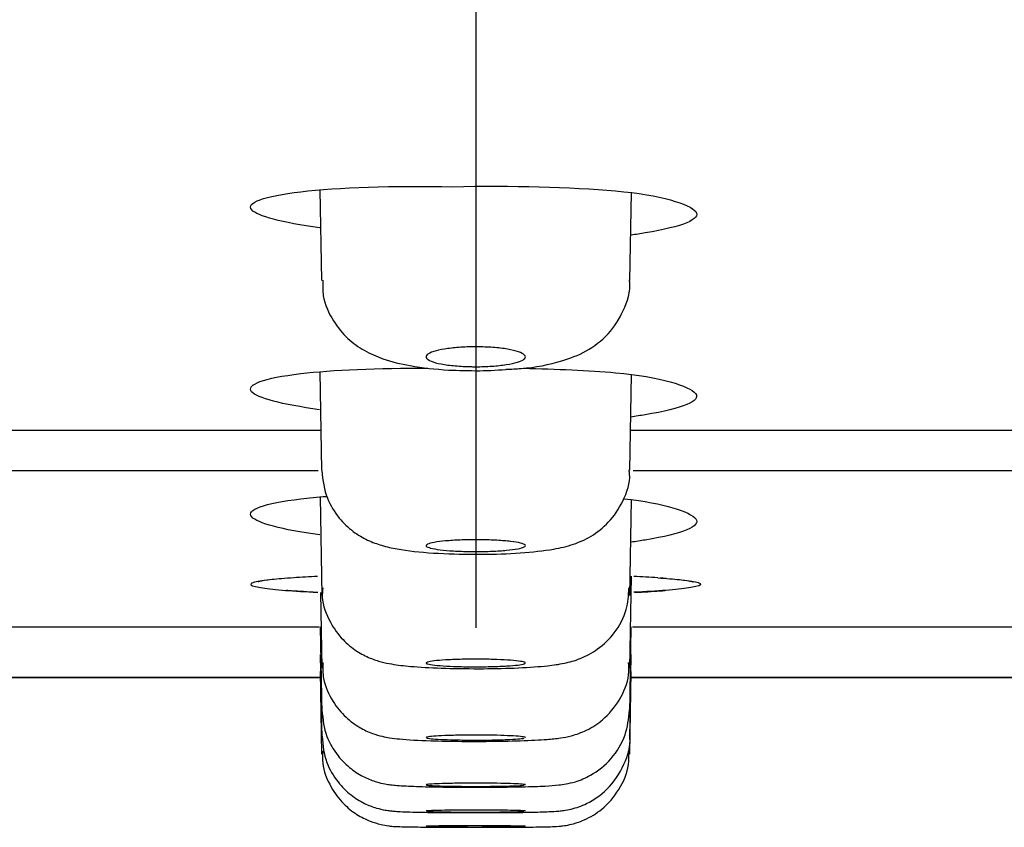
# Model space of a CAD drawing. Units: millimetres. Extents: x -21 to 942, y -35 to 1638.
# Drawn here: x 137 to 150, y 1499 to 1510 of the extents above; entities that cross this region are included whole.
import ezdxf
from ezdxf.lldxf.tags import DXFTag

# ---------------------------------------------------------------- set-up
doc = ezdxf.new("R2010")
doc.units = ezdxf.units.MM
doc.layers.add('Default', color=7, linetype='Continuous')
doc.layers.add('DV1_Default', color=7, linetype='Continuous')
tags = doc.linetypes.add('CENTER2', pattern=[28.575, 19.05, -3.175, 3.175, -3.175]).pattern_tags.tags
tags[10:11] = [DXFTag(74, 4), DXFTag(75, 0), DXFTag(340, '0'), DXFTag(46, 0.0), DXFTag(50, 0.0), DXFTag(44, 0.0), DXFTag(45, 0.0)]
tags[8:9] = [DXFTag(74, 4), DXFTag(75, 0), DXFTag(340, '0'), DXFTag(46, 0.0), DXFTag(50, 0.0), DXFTag(44, 0.0), DXFTag(45, 0.0)]
tags[6:7] = [DXFTag(74, 4), DXFTag(75, 0), DXFTag(340, '0'), DXFTag(46, 0.0), DXFTag(50, 0.0), DXFTag(44, 0.0), DXFTag(45, 0.0)]
tags[4:5] = [DXFTag(74, 4), DXFTag(75, 0), DXFTag(340, '0'), DXFTag(46, 0.0), DXFTag(50, 0.0), DXFTag(44, 0.0), DXFTag(45, 0.0)]

# ---------------------------------------------------------------- blocks, each defined once
blk = doc.blocks.new('SEANNOT_GROUP6')
at = {"layer": 'Default', "color": 7, "linetype": 'CENTER2'}
blk.add_line((142.752, 1541.65), (142.752, 1501.65), dxfattribs=at)
blk = doc.blocks.new('SE')
at = {"layer": 'DV1_Default', "color": 7, "linetype": 'Continuous'}
for p, q in [((140.713, 1507.381), (140.734, 1506.196)), ((144.769, 1506.196), (144.789, 1507.345)), ((140.712, 1505.001), (140.734, 1503.713)), ((144.769, 1503.713), (144.79, 1504.965)), ((118.564, 1504.236), (140.722, 1504.236)), ((144.778, 1504.236), (166.939, 1504.236)), ((117.807, 1503.708), (140.688, 1503.708)), ((144.813, 1503.708), (167.712, 1503.708)), ((140.714, 1503.362), (140.736, 1502.073)), ((144.767, 1502.073), (144.789, 1503.327)), ((144.768, 1501.121), (144.789, 1502.325)), ((140.719, 1502.113), (140.736, 1501.121)), ((125.9, 1501.66), (140.702, 1501.66)), ((140.716, 1501.66), (140.736, 1500.521)), ((144.768, 1500.521), (144.788, 1501.66)), ((144.802, 1501.66), (159.602, 1501.66)), ((140.716, 1501.298), (140.736, 1500.189)), ((144.768, 1500.189), (144.788, 1501.298)), ((133.135, 1500.998), (140.717, 1500.998)), ((140.709, 1500.998), (133.175, 1500.998)), ((140.716, 1501.078), (140.735, 1499.997)), ((144.768, 1499.997), (144.787, 1501.078)), ((144.788, 1500.998), (152.366, 1500.998)), ((152.348, 1500.998), (144.796, 1500.998))]:
    blk.add_line(p, q, dxfattribs=at)
for centre, radius, start, end in [((142.688, 1510.487), 5.475, 270.6636, 274.8212), ((142.485, 1468.366), 34.004, 93.0442, 93.5672), ((143.017, 1468.366), 34.004, 86.4314, 86.9545)]:
    blk.add_arc(centre, radius, start, end, dxfattribs=at)
for points, knots in [([(140.711, 1506.883), (140.215, 1506.952), (139.891, 1507.036), (139.741, 1507.212), (139.978, 1507.299), (140.947, 1507.413), (141.675, 1507.438), (142.452, 1507.422)], [0, 0, 0, 0, 0.310063, 0.310063, 0.655031, 0.655031, 1, 1, 1, 1]), ([(142.452, 1507.422), (143.217, 1507.44), (143.991, 1507.419), (145.174, 1507.316), (145.555, 1507.193), (145.707, 1506.998), (145.468, 1506.9), (144.911, 1506.807), (144.848, 1506.797), (144.782, 1506.787)], [0, 0, 0, 0, 0.320633, 0.320633, 0.641266, 0.641266, 0.9619, 0.9619, 1, 1, 1, 1]), ([(140.752, 1506.197), (140.749, 1506.123), (140.745, 1505.947), (140.87, 1505.67), (141.066, 1505.431), (141.298, 1505.267), (141.569, 1505.15), (141.91, 1505.068), (142.354, 1505.018), (142.657, 1505.015), (142.806, 1505.014)], [0, 0, 0, 0, 0.070694, 0.196448, 0.303811, 0.404075, 0.512516, 0.668026, 0.859484, 1, 1, 1, 1]), ([(143.148, 1505.032), (143.221, 1505.035), (143.48, 1505.047), (143.826, 1505.115), (144.192, 1505.252), (144.497, 1505.477), (144.696, 1505.792), (144.787, 1506.062), (144.765, 1506.19), (144.763, 1506.201)], [0, 0, 0, 0, 0.083233, 0.341925, 0.511275, 0.674444, 0.827525, 0.987689, 1, 1, 1, 1]), ([(142.752, 1505.327), (142.749, 1505.327), (142.746, 1505.327), (142.742, 1505.327), (142.671, 1505.326), (142.598, 1505.324), (142.531, 1505.319), (142.464, 1505.314), (142.4, 1505.306), (142.345, 1505.297), (142.289, 1505.288), (142.24, 1505.277), (142.202, 1505.265), (142.163, 1505.252), (142.134, 1505.239), (142.118, 1505.224), (142.102, 1505.21), (142.098, 1505.195), (142.106, 1505.18), (142.115, 1505.166), (142.136, 1505.151), (142.169, 1505.138), (142.202, 1505.124), (142.247, 1505.112), (142.301, 1505.102), (142.354, 1505.092), (142.417, 1505.084), (142.484, 1505.078), (142.55, 1505.072), (142.622, 1505.068), (142.695, 1505.067), (142.714, 1505.066), (142.733, 1505.066), (142.752, 1505.066)], [0, 0, 0, 0, 0.004427, 0.004427, 0.004427, 0.10923, 0.10923, 0.10923, 0.21397, 0.21397, 0.21397, 0.319684, 0.319684, 0.319684, 0.42746, 0.42746, 0.42746, 0.537149, 0.537149, 0.537149, 0.647758, 0.647758, 0.647758, 0.757865, 0.757865, 0.757865, 0.866284, 0.866284, 0.866284, 0.972626, 0.972626, 0.972626, 1, 1, 1, 1]), ([(142.752, 1505.066), (142.823, 1505.066), (142.896, 1505.069), (142.964, 1505.073), (143.031, 1505.078), (143.096, 1505.085), (143.152, 1505.093), (143.209, 1505.102), (143.258, 1505.113), (143.297, 1505.125), (143.336, 1505.137), (143.366, 1505.15), (143.383, 1505.164), (143.401, 1505.179), (143.406, 1505.194), (143.399, 1505.208), (143.391, 1505.223), (143.371, 1505.238), (143.339, 1505.251), (143.307, 1505.265), (143.262, 1505.278), (143.209, 1505.288), (143.157, 1505.299), (143.095, 1505.308), (143.028, 1505.314), (142.962, 1505.32), (142.89, 1505.324), (142.818, 1505.326), (142.799, 1505.326), (142.78, 1505.327), (142.761, 1505.327), (142.758, 1505.327), (142.755, 1505.327), (142.752, 1505.327)], [0, 0, 0, 0, 0.10484, 0.10484, 0.10484, 0.209626, 0.209626, 0.209626, 0.315263, 0.315263, 0.315263, 0.422808, 0.422808, 0.422808, 0.532261, 0.532261, 0.532261, 0.642803, 0.642803, 0.642803, 0.753058, 0.753058, 0.753058, 0.861709, 0.861709, 0.861709, 0.968171, 0.968171, 0.968171, 0.995498, 0.995498, 0.995498, 1, 1, 1, 1]), ([(140.709, 1504.503), (140.213, 1504.572), (139.889, 1504.656), (139.739, 1504.832), (139.976, 1504.919), (140.877, 1505.025), (141.474, 1505.05), (142.127, 1505.046)], [0, 0, 0, 0, 0.325823, 0.325823, 0.688327, 0.688327, 1, 1, 1, 1]), ([(143.372, 1505.045), (143.813, 1505.038), (144.229, 1505.018), (145.173, 1504.936), (145.553, 1504.813), (145.706, 1504.618), (145.466, 1504.52), (144.91, 1504.427), (144.847, 1504.417), (144.78, 1504.407)], [0, 0, 0, 0, 0.219216, 0.219216, 0.587714, 0.587714, 0.956212, 0.956212, 1, 1, 1, 1]), ([(140.736, 1503.709), (140.751, 1503.573), (140.779, 1503.362), (140.948, 1503.088), (141.138, 1502.907), (141.337, 1502.791), (141.534, 1502.72), (141.793, 1502.663), (142.166, 1502.623), (142.594, 1502.611), (142.796, 1502.611), (142.828, 1502.611)], [0, 0, 0, 0, 0.128155, 0.233479, 0.322936, 0.403987, 0.483717, 0.578154, 0.779787, 0.970549, 1, 1, 1, 1]), ([(142.752, 1502.611), (142.782, 1502.611), (142.971, 1502.611), (143.363, 1502.626), (143.732, 1502.667), (144.01, 1502.728), (144.268, 1502.839), (144.509, 1503.028), (144.691, 1503.304), (144.782, 1503.565), (144.762, 1503.696), (144.759, 1503.715)], [0, 0, 0, 0, 0.029279, 0.210655, 0.401791, 0.52535, 0.626048, 0.731636, 0.85132, 0.980919, 1, 1, 1, 1]), ([(140.711, 1502.864), (140.215, 1502.933), (139.891, 1503.018), (139.741, 1503.193), (139.978, 1503.28), (140.565, 1503.349), (140.679, 1503.36), (140.801, 1503.369)], [0, 0, 0, 0, 0.425832, 0.425832, 0.899604, 0.899604, 1, 1, 1, 1]), ([(144.691, 1503.339), (145.221, 1503.282), (145.56, 1503.168), (145.707, 1502.979), (145.468, 1502.881), (144.911, 1502.788), (144.849, 1502.778), (144.782, 1502.769)], [0, 0, 0, 0, 0.4560158, 0.4560158, 0.9422246, 0.9422246, 1, 1, 1, 1]), ([(142.752, 1502.802), (142.683, 1502.802), (142.614, 1502.801), (142.549, 1502.798), (142.481, 1502.795), (142.415, 1502.791), (142.358, 1502.786), (142.3, 1502.781), (142.249, 1502.774), (142.209, 1502.767), (142.169, 1502.76), (142.139, 1502.751), (142.122, 1502.743), (142.104, 1502.735), (142.098, 1502.726), (142.105, 1502.717), (142.111, 1502.708), (142.131, 1502.7), (142.161, 1502.692), (142.192, 1502.684), (142.235, 1502.677), (142.286, 1502.67), (142.337, 1502.664), (142.397, 1502.659), (142.463, 1502.655), (142.528, 1502.651), (142.6, 1502.649), (142.672, 1502.648), (142.698, 1502.647), (142.725, 1502.647), (142.752, 1502.647)], [0, 0, 0, 0, 0.100571, 0.100571, 0.100571, 0.206991, 0.206991, 0.206991, 0.313737, 0.313737, 0.313737, 0.421209, 0.421209, 0.421209, 0.52938, 0.52938, 0.52938, 0.637915, 0.637915, 0.637915, 0.746318, 0.746318, 0.746318, 0.854158, 0.854158, 0.854158, 0.961256, 0.961256, 0.961256, 1, 1, 1, 1]), ([(142.752, 1502.647), (142.824, 1502.647), (142.897, 1502.649), (142.966, 1502.652), (143.034, 1502.654), (143.099, 1502.659), (143.156, 1502.664), (143.212, 1502.669), (143.262, 1502.676), (143.301, 1502.683), (143.34, 1502.69), (143.368, 1502.698), (143.385, 1502.707), (143.401, 1502.715), (143.406, 1502.724), (143.398, 1502.733), (143.39, 1502.741), (143.369, 1502.75), (143.337, 1502.758), (143.305, 1502.766), (143.261, 1502.773), (143.209, 1502.779), (143.157, 1502.785), (143.096, 1502.791), (143.03, 1502.794), (142.964, 1502.798), (142.892, 1502.801), (142.82, 1502.801), (142.797, 1502.802), (142.774, 1502.802), (142.752, 1502.802)], [0, 0, 0, 0, 0.106466, 0.106466, 0.106466, 0.212912, 0.212912, 0.212912, 0.319677, 0.319677, 0.319677, 0.427144, 0.427144, 0.427144, 0.535293, 0.535293, 0.535293, 0.643806, 0.643806, 0.643806, 0.752196, 0.752196, 0.752196, 0.860013, 0.860013, 0.860013, 0.967065, 0.967065, 0.967065, 1, 1, 1, 1]), ([(140.057, 1502.279), (139.953, 1502.266), (139.88, 1502.253), (139.737, 1502.205), (139.886, 1502.169), (140.381, 1502.13), (140.523, 1502.121), (140.683, 1502.114)], [0, 0, 0, 0, 0.219415, 0.219415, 0.810047, 0.810047, 1, 1, 1, 1]), ([(140.37, 1502.304), (140.255, 1502.295), (140.056, 1502.28), (139.932, 1502.261), (139.905, 1502.249), (139.905, 1502.249)], [0, 0, 0, 0, 0.4088545, 0.8515379, 1, 1, 1, 1]), ([(145.446, 1502.278), (145.55, 1502.266), (145.624, 1502.253), (145.766, 1502.205), (145.617, 1502.169), (145.122, 1502.13), (144.98, 1502.121), (144.82, 1502.114)], [0, 0, 0, 0, 0.219415, 0.219415, 0.810047, 0.810047, 1, 1, 1, 1]), ([(145.134, 1502.304), (145.249, 1502.295), (145.447, 1502.28), (145.571, 1502.261), (145.599, 1502.249), (145.598, 1502.249)], [0, 0, 0, 0, 0.4088545, 0.8515379, 1, 1, 1, 1]), ([(140.67, 1502.113), (140.549, 1502.119), (140.415, 1502.127), (140.296, 1502.136), (140.274, 1502.138)], [0, 0, 0, 0, 0.809234, 1, 1, 1, 1]), ([(140.749, 1502.174), (140.745, 1502.129), (140.733, 1501.981), (140.83, 1501.731), (140.997, 1501.497), (141.184, 1501.343), (141.363, 1501.25), (141.522, 1501.2), (141.69, 1501.166), (141.915, 1501.14), (142.289, 1501.119), (142.651, 1501.114), (142.828, 1501.114), (142.852, 1501.114)], [0, 0, 0, 0, 0.041714, 0.159034, 0.253895, 0.334336, 0.404142, 0.46502, 0.528298, 0.650711, 0.811307, 0.977343, 1, 1, 1, 1]), ([(142.752, 1501.114), (142.787, 1501.114), (142.969, 1501.114), (143.332, 1501.123), (143.668, 1501.147), (143.892, 1501.178), (144.118, 1501.237), (144.364, 1501.367), (144.584, 1501.581), (144.74, 1501.87), (144.753, 1502.068), (144.757, 1502.173)], [0, 0, 0, 0, 0.033415, 0.202308, 0.371974, 0.483919, 0.576139, 0.671817, 0.778819, 0.899758, 1, 1, 1, 1]), ([(144.833, 1502.113), (144.954, 1502.118), (145.088, 1502.127), (145.207, 1502.136), (145.229, 1502.138)], [0, 0, 0, 0, 0.809234, 1, 1, 1, 1]), ([(142.752, 1501.239), (142.683, 1501.239), (142.614, 1501.238), (142.549, 1501.236), (142.48, 1501.234), (142.414, 1501.232), (142.356, 1501.228), (142.299, 1501.225), (142.248, 1501.221), (142.208, 1501.216), (142.168, 1501.211), (142.138, 1501.206), (142.121, 1501.201), (142.103, 1501.195), (142.098, 1501.189), (142.105, 1501.184), (142.112, 1501.178), (142.131, 1501.173), (142.162, 1501.168), (142.192, 1501.163), (142.235, 1501.158), (142.286, 1501.154), (142.337, 1501.15), (142.397, 1501.147), (142.463, 1501.144), (142.528, 1501.142), (142.599, 1501.14), (142.672, 1501.139), (142.698, 1501.139), (142.725, 1501.139), (142.752, 1501.139)], [0, 0, 0, 0, 0.101119, 0.101119, 0.101119, 0.208119, 0.208119, 0.208119, 0.315255, 0.315255, 0.315255, 0.422695, 0.422695, 0.422695, 0.530426, 0.530426, 0.530426, 0.638308, 0.638308, 0.638308, 0.746135, 0.746135, 0.746135, 0.853727, 0.853727, 0.853727, 0.96101, 0.96101, 0.96101, 1, 1, 1, 1]), ([(142.752, 1501.139), (142.824, 1501.139), (142.898, 1501.14), (142.966, 1501.142), (143.035, 1501.144), (143.1, 1501.146), (143.157, 1501.15), (143.214, 1501.153), (143.263, 1501.157), (143.302, 1501.162), (143.341, 1501.167), (143.369, 1501.172), (143.385, 1501.178), (143.402, 1501.183), (143.406, 1501.189), (143.398, 1501.194), (143.389, 1501.2), (143.368, 1501.205), (143.337, 1501.21), (143.305, 1501.215), (143.261, 1501.22), (143.209, 1501.224), (143.157, 1501.228), (143.096, 1501.231), (143.03, 1501.234), (142.964, 1501.236), (142.892, 1501.238), (142.82, 1501.238), (142.797, 1501.239), (142.774, 1501.239), (142.752, 1501.239)], [0, 0, 0, 0, 0.107001, 0.107001, 0.107001, 0.213993, 0.213993, 0.213993, 0.321121, 0.321121, 0.321121, 0.428545, 0.428545, 0.428545, 0.536253, 0.536253, 0.536253, 0.64411, 0.64411, 0.64411, 0.751912, 0.751912, 0.751912, 0.859476, 0.859476, 0.859476, 0.966722, 0.966722, 0.966722, 1, 1, 1, 1]), ([(140.751, 1501.196), (140.749, 1501.119), (140.748, 1500.95), (140.865, 1500.693), (141.037, 1500.482), (141.22, 1500.346), (141.389, 1500.267), (141.526, 1500.228), (141.644, 1500.206), (141.819, 1500.186), (142.104, 1500.171), (142.492, 1500.163), (142.684, 1500.163), (142.752, 1500.163)], [0, 0, 0, 0, 0.07297, 0.185536, 0.27772, 0.35559, 0.421312, 0.474348, 0.521389, 0.59347, 0.788091, 0.936777, 1, 1, 1, 1]), ([(142.752, 1500.163), (142.802, 1500.163), (142.993, 1500.163), (143.354, 1500.17), (143.659, 1500.185), (143.84, 1500.203), (144.007, 1500.232), (144.214, 1500.305), (144.443, 1500.453), (144.645, 1500.696), (144.763, 1500.974), (144.756, 1501.137), (144.753, 1501.196)], [0, 0, 0, 0, 0.047701, 0.21012, 0.372647, 0.470801, 0.539141, 0.617196, 0.705268, 0.821479, 0.943748, 1, 1, 1, 1]), ([(140.739, 1500.577), (140.751, 1500.447), (140.775, 1500.244), (140.932, 1499.978), (141.11, 1499.803), (141.287, 1499.693), (141.443, 1499.633), (141.561, 1499.606), (141.648, 1499.593), (141.768, 1499.582), (141.958, 1499.573), (142.312, 1499.564), (142.636, 1499.562), (142.801, 1499.562), (142.836, 1499.562)], [0, 0, 0, 0, 0.117801, 0.215999, 0.296715, 0.365888, 0.42312, 0.465878, 0.500274, 0.54868, 0.688661, 0.825578, 0.968289, 1, 1, 1, 1]), ([(142.769, 1499.563), (142.841, 1499.563), (143.035, 1499.563), (143.372, 1499.568), (143.654, 1499.577), (143.802, 1499.587), (143.929, 1499.603), (144.078, 1499.637), (144.297, 1499.729), (144.54, 1499.925), (144.729, 1500.237), (144.754, 1500.455), (144.764, 1500.577)], [0, 0, 0, 0, 0.066972, 0.212428, 0.357675, 0.46669, 0.51612, 0.565517, 0.640973, 0.760536, 0.884759, 1, 1, 1, 1]), ([(140.74, 1500.233), (140.751, 1500.105), (140.774, 1499.903), (140.93, 1499.638), (141.106, 1499.462), (141.283, 1499.352), (141.439, 1499.291), (141.558, 1499.264), (141.632, 1499.254), (141.695, 1499.248), (141.805, 1499.241), (142.013, 1499.235), (142.381, 1499.231), (142.681, 1499.23), (142.831, 1499.23), (142.857, 1499.23)], [0, 0, 0, 0, 0.114496, 0.21096, 0.290037, 0.357707, 0.413396, 0.454747, 0.481692, 0.509886, 0.564847, 0.716937, 0.844901, 0.976936, 1, 1, 1, 1]), ([(142.752, 1500.245), (142.679, 1500.245), (142.605, 1500.244), (142.537, 1500.243), (142.468, 1500.242), (142.403, 1500.24), (142.346, 1500.238), (142.289, 1500.236), (142.24, 1500.233), (142.201, 1500.23), (142.162, 1500.227), (142.134, 1500.223), (142.118, 1500.219), (142.107, 1500.217), (142.102, 1500.215), (142.102, 1500.212)], [0, 0, 0, 0, 0.214355, 0.214355, 0.214355, 0.428701, 0.428701, 0.428701, 0.643172, 0.643172, 0.643172, 0.85791, 0.85791, 0.85791, 1, 1, 1, 1]), ([(142.106, 1500.208), (142.114, 1500.205), (142.135, 1500.201), (142.167, 1500.198), (142.199, 1500.195), (142.243, 1500.191), (142.295, 1500.189), (142.346, 1500.186), (142.408, 1500.184), (142.473, 1500.183), (142.539, 1500.181), (142.611, 1500.18), (142.684, 1500.18), (142.706, 1500.18), (142.729, 1500.179), (142.752, 1500.179)], [0, 0, 0, 0, 0.232332, 0.232332, 0.232332, 0.464602, 0.464602, 0.464602, 0.696645, 0.696645, 0.696645, 0.928398, 0.928398, 0.928398, 1, 1, 1, 1]), ([(143.402, 1500.212), (143.402, 1500.213), (143.4, 1500.215), (143.398, 1500.216), (143.389, 1500.22), (143.368, 1500.223), (143.336, 1500.227), (143.305, 1500.23), (143.261, 1500.233), (143.209, 1500.236), (143.157, 1500.238), (143.096, 1500.24), (143.03, 1500.242), (142.965, 1500.244), (142.893, 1500.245), (142.82, 1500.245), (142.798, 1500.245), (142.775, 1500.245), (142.752, 1500.245)], [0, 0, 0, 0, 0.072695, 0.072695, 0.072695, 0.288107, 0.288107, 0.288107, 0.503469, 0.503469, 0.503469, 0.718625, 0.718625, 0.718625, 0.933505, 0.933505, 0.933505, 1, 1, 1, 1]), ([(142.752, 1500.179), (142.824, 1500.179), (142.898, 1500.18), (142.966, 1500.181), (143.035, 1500.183), (143.1, 1500.184), (143.157, 1500.187), (143.214, 1500.189), (143.264, 1500.192), (143.302, 1500.195), (143.341, 1500.198), (143.37, 1500.201), (143.386, 1500.205)], [0, 0, 0, 0, 0.249862, 0.249862, 0.249862, 0.499716, 0.499716, 0.499716, 0.749708, 0.749708, 0.749708, 1, 1, 1, 1]), ([(142.852, 1499.23), (142.943, 1499.231), (143.148, 1499.231), (143.471, 1499.235), (143.698, 1499.242), (143.807, 1499.247), (143.905, 1499.258), (144.033, 1499.281), (144.24, 1499.354), (144.503, 1499.538), (144.699, 1499.84), (144.787, 1500.109), (144.767, 1500.227), (144.766, 1500.234)], [0, 0, 0, 0, 0.087812, 0.229501, 0.375078, 0.464143, 0.49915, 0.538666, 0.614753, 0.728524, 0.867656, 0.994024, 1, 1, 1, 1]), ([(140.751, 1500.033), (140.747, 1499.977), (140.739, 1499.823), (140.84, 1499.574), (141.004, 1499.352), (141.184, 1499.206), (141.355, 1499.12), (141.497, 1499.076), (141.599, 1499.058), (141.655, 1499.052), (141.697, 1499.049), (141.779, 1499.046), (141.892, 1499.043), (142.051, 1499.042), (142.101, 1499.041)], [0, 0, 0, 0, 0.067475, 0.214281, 0.332316, 0.431334, 0.515284, 0.582197, 0.628363, 0.655003, 0.682256, 0.732244, 0.925828, 1, 1, 1, 1]), ([(143.294, 1499.04), (143.374, 1499.041), (143.55, 1499.042), (143.723, 1499.046), (143.799, 1499.048), (143.896, 1499.057), (144.014, 1499.077), (144.196, 1499.136), (144.43, 1499.279), (144.64, 1499.524), (144.762, 1499.805), (144.756, 1499.97), (144.752, 1500.033)], [0, 0, 0, 0, 0.105146, 0.273136, 0.376008, 0.404597, 0.446665, 0.530281, 0.641752, 0.782898, 0.928365, 1, 1, 1, 1]), ([(142.752, 1499.616), (142.683, 1499.616), (142.614, 1499.615), (142.548, 1499.615), (142.479, 1499.614), (142.413, 1499.613), (142.356, 1499.611), (142.298, 1499.61), (142.247, 1499.608), (142.207, 1499.606), (142.168, 1499.604), (142.138, 1499.602), (142.121, 1499.6), (142.108, 1499.598), (142.102, 1499.596), (142.102, 1499.594)], [0, 0, 0, 0, 0.20256, 0.20256, 0.20256, 0.417071, 0.417071, 0.417071, 0.631632, 0.631632, 0.631632, 0.846302, 0.846302, 0.846302, 1, 1, 1, 1]), ([(142.105, 1499.592), (142.112, 1499.59), (142.131, 1499.588), (142.162, 1499.586), (142.193, 1499.583), (142.235, 1499.581), (142.286, 1499.58), (142.337, 1499.578), (142.397, 1499.577), (142.462, 1499.576), (142.527, 1499.575), (142.599, 1499.574), (142.671, 1499.574), (142.698, 1499.573), (142.725, 1499.573), (142.752, 1499.573)], [0, 0, 0, 0, 0.229173, 0.229173, 0.229173, 0.458325, 0.458325, 0.458325, 0.687387, 0.687387, 0.687387, 0.916329, 0.916329, 0.916329, 1, 1, 1, 1]), ([(143.402, 1499.594), (143.402, 1499.595), (143.4, 1499.596), (143.397, 1499.597), (143.389, 1499.599), (143.368, 1499.602), (143.336, 1499.604), (143.304, 1499.606), (143.261, 1499.608), (143.209, 1499.61), (143.157, 1499.611), (143.096, 1499.613), (143.03, 1499.614), (142.965, 1499.615), (142.893, 1499.615), (142.82, 1499.616), (142.797, 1499.616), (142.774, 1499.616), (142.752, 1499.616)], [0, 0, 0, 0, 0.072965, 0.072965, 0.072965, 0.288035, 0.288035, 0.288035, 0.503086, 0.503086, 0.503086, 0.718049, 0.718049, 0.718049, 0.932899, 0.932899, 0.932899, 1, 1, 1, 1]), ([(142.752, 1499.573), (142.824, 1499.573), (142.898, 1499.574), (142.967, 1499.575), (143.035, 1499.575), (143.101, 1499.577), (143.157, 1499.578), (143.214, 1499.579), (143.264, 1499.581), (143.303, 1499.583), (143.341, 1499.585), (143.37, 1499.587), (143.386, 1499.59)], [0, 0, 0, 0, 0.249943, 0.249943, 0.249943, 0.499882, 0.499882, 0.499882, 0.749878, 0.749878, 0.749878, 1, 1, 1, 1]), ([(142.752, 1499.264), (142.679, 1499.264), (142.605, 1499.264), (142.537, 1499.263), (142.468, 1499.263), (142.403, 1499.262), (142.346, 1499.261), (142.289, 1499.26), (142.239, 1499.259), (142.201, 1499.258), (142.162, 1499.257), (142.134, 1499.255), (142.118, 1499.254), (142.107, 1499.253), (142.102, 1499.252), (142.102, 1499.251)], [0, 0, 0, 0, 0.214641, 0.214641, 0.214641, 0.42928, 0.42928, 0.42928, 0.64394, 0.64394, 0.64394, 0.858647, 0.858647, 0.858647, 1, 1, 1, 1]), ([(142.106, 1499.249), (142.115, 1499.248), (142.136, 1499.246), (142.167, 1499.245), (142.199, 1499.243), (142.243, 1499.242), (142.295, 1499.241), (142.346, 1499.24), (142.408, 1499.239), (142.473, 1499.238), (142.539, 1499.238), (142.611, 1499.237), (142.684, 1499.237), (142.706, 1499.237), (142.729, 1499.237), (142.752, 1499.237)], [0, 0, 0, 0, 0.2320574, 0.2320574, 0.2320574, 0.4641038, 0.4641038, 0.4641038, 0.6961116, 0.6961116, 0.6961116, 0.9280701, 0.9280701, 0.9280701, 1, 1, 1, 1]), ([(143.402, 1499.251), (143.402, 1499.251), (143.4, 1499.252), (143.397, 1499.252), (143.389, 1499.254), (143.368, 1499.255), (143.336, 1499.257), (143.304, 1499.258), (143.261, 1499.259), (143.209, 1499.26), (143.158, 1499.261), (143.096, 1499.262), (143.031, 1499.263), (142.965, 1499.264), (142.893, 1499.264), (142.82, 1499.264), (142.798, 1499.264), (142.775, 1499.264), (142.752, 1499.264)], [0, 0, 0, 0, 0.073112, 0.073112, 0.073112, 0.288199, 0.288199, 0.288199, 0.503277, 0.503277, 0.503277, 0.71832, 0.71832, 0.71832, 0.933316, 0.933316, 0.933316, 1, 1, 1, 1]), ([(142.752, 1499.237), (142.824, 1499.237), (142.898, 1499.237), (142.967, 1499.238), (143.035, 1499.238), (143.101, 1499.239), (143.157, 1499.24), (143.214, 1499.241), (143.264, 1499.242), (143.303, 1499.243), (143.341, 1499.245), (143.37, 1499.246), (143.386, 1499.248)], [0, 0, 0, 0, 0.2499765, 0.2499765, 0.2499765, 0.4999516, 0.4999516, 0.4999516, 0.7499502, 0.7499502, 0.7499502, 1, 1, 1, 1]), ([(142.752, 1499.058), (142.683, 1499.058), (142.614, 1499.058), (142.549, 1499.058), (142.479, 1499.057), (142.413, 1499.057), (142.356, 1499.057), (142.298, 1499.056), (142.247, 1499.055), (142.207, 1499.055), (142.168, 1499.054), (142.138, 1499.053), (142.121, 1499.052), (142.108, 1499.051), (142.102, 1499.051), (142.102, 1499.05)], [0, 0, 0, 0, 0.202428, 0.202428, 0.202428, 0.417068, 0.417068, 0.417068, 0.631714, 0.631714, 0.631714, 0.846376, 0.846376, 0.846376, 1, 1, 1, 1]), ([(142.105, 1499.049), (142.112, 1499.049), (142.131, 1499.048), (142.162, 1499.047), (142.193, 1499.046), (142.235, 1499.045), (142.286, 1499.045), (142.337, 1499.044), (142.397, 1499.044), (142.462, 1499.043), (142.527, 1499.043), (142.599, 1499.043), (142.671, 1499.042), (142.698, 1499.042), (142.725, 1499.042), (142.752, 1499.042)], [0, 0, 0, 0, 0.228978, 0.228978, 0.228978, 0.457953, 0.457953, 0.457953, 0.686915, 0.686915, 0.686915, 0.915861, 0.915861, 0.915861, 1, 1, 1, 1]), ([(143.402, 1499.05), (143.402, 1499.051), (143.4, 1499.051), (143.397, 1499.051), (143.389, 1499.052), (143.368, 1499.053), (143.336, 1499.054), (143.304, 1499.054), (143.261, 1499.055), (143.209, 1499.056), (143.158, 1499.056), (143.096, 1499.057), (143.031, 1499.057), (142.965, 1499.058), (142.893, 1499.058), (142.821, 1499.058), (142.798, 1499.058), (142.774, 1499.058), (142.752, 1499.058)], [0, 0, 0, 0, 0.073096, 0.073096, 0.073096, 0.288006, 0.288006, 0.288006, 0.502914, 0.502914, 0.502914, 0.717809, 0.717809, 0.717809, 0.932688, 0.932688, 0.932688, 1, 1, 1, 1]), ([(142.752, 1499.042), (142.824, 1499.042), (142.898, 1499.043), (142.967, 1499.043), (143.035, 1499.043), (143.101, 1499.044), (143.157, 1499.044), (143.214, 1499.045), (143.264, 1499.045), (143.303, 1499.046), (143.341, 1499.047), (143.37, 1499.048), (143.386, 1499.048)], [0, 0, 0, 0, 0.249992, 0.249992, 0.249992, 0.499984, 0.499984, 0.499984, 0.749983, 0.749983, 0.749983, 1, 1, 1, 1]), ([(142.1, 1499.041), (142.104, 1499.041), (142.107, 1499.041), (142.111, 1499.041), (142.199, 1499.04), (142.302, 1499.039), (142.409, 1499.039), (142.518, 1499.039), (142.636, 1499.038), (142.752, 1499.038)], [0, 0, 0, 0, 0.019811, 0.019811, 0.019811, 0.505215, 0.505215, 0.505215, 1, 1, 1, 1]), ([(142.752, 1499.038), (142.823, 1499.038), (142.895, 1499.038), (142.965, 1499.039), (143.076, 1499.039), (143.184, 1499.039), (143.281, 1499.04), (143.286, 1499.04), (143.291, 1499.04), (143.295, 1499.04)], [0, 0, 0, 0, 0.3726793, 0.3726793, 0.3726793, 0.9709253, 0.9709253, 0.9709253, 1, 1, 1, 1])]:
    blk.add_open_spline(points, degree=3, knots=knots, dxfattribs=at)
blk.add_open_spline([(145.167, 1502.304), (145.194, 1502.302), (145.22, 1502.3), (145.245, 1502.298)], degree=3, dxfattribs=at)

msp = doc.modelspace()

# ---------------------------------------------------------------- block references
at = {"layer": 'Default'}
for name in ['SE', 'SEANNOT_GROUP6']:
    msp.add_blockref(name, (0, 0), dxfattribs=at)

doc.saveas('drawing.dxf')
